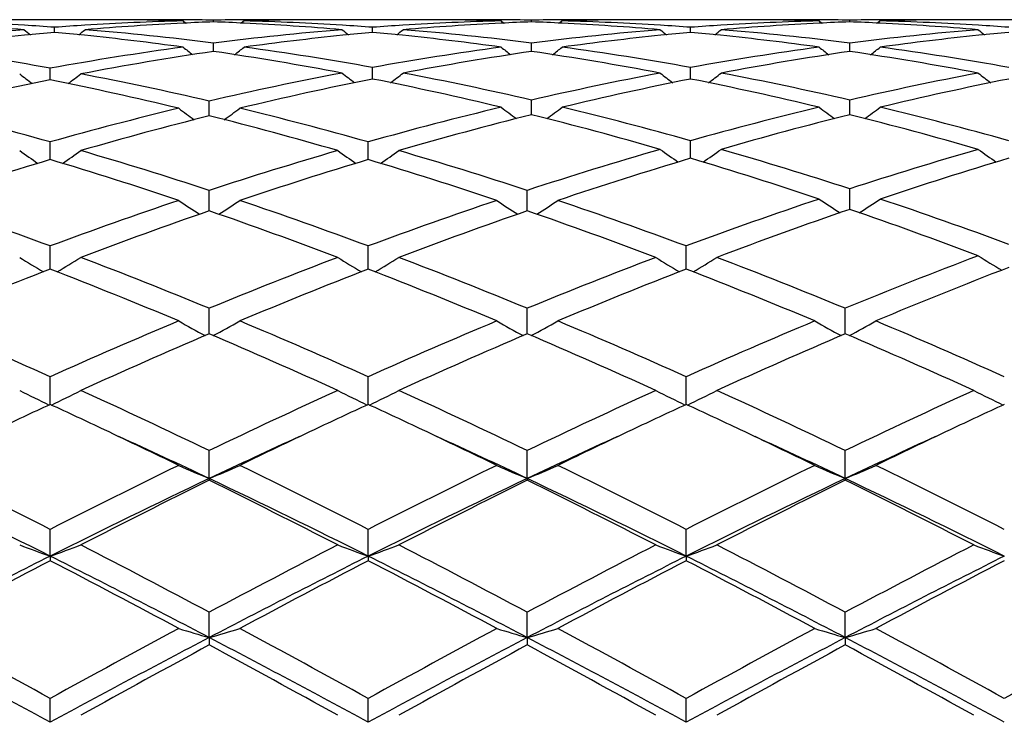
# Model space of a CAD drawing. Units: inches. Extents: x 3.9 to 17.9, y 3.3 to 15.3.
# Drawn here: x 4.3 to 4.6, y 6.1 to 6.4 of the extents above; entities that cross this region are included whole.
import ezdxf

# ---------------------------------------------------------------- set-up
doc = ezdxf.new("R2010")
doc.units = ezdxf.units.IN
doc.header["$LTSCALE"] = 1.21
doc.header["$MEASUREMENT"] = 0
doc.layers.get('0').update_dxf_attribs({"linetype": 'CONTINUOUS'})

msp = doc.modelspace()

# ---------------------------------------------------------------- linework, layer by layer
at = {"color": 7, "linetype": 'CONTINUOUS'}
for p, q in [((4.2995013644, 6.3604061107), (4.268964159, 6.3604061107)), ((4.3261663818, 6.3600300439), (4.3270857821, 6.3592772704)), ((4.3361297865, 6.3596970312), (4.3361297836, 6.3602585686)), ((4.3460934575, 6.3600300439), (4.3451740222, 6.3592772499)), ((4.4032965071, 6.3604061107), (4.3727577148, 6.3604061107)), ((4.4299604811, 6.3600300439), (4.4308799395, 6.3592772286)), ((4.439924311, 6.3596970248), (4.4399243162, 6.3602585714)), ((4.4498875922, 6.3600300439), (4.4489682162, 6.3592772716)), ((4.5070899108, 6.3604061107), (4.4765518499, 6.3604061107)), ((4.5337533661, 6.3600300439), (4.5346730022, 6.359277087)), ((4.5437188514, 6.3596969701), (4.5437188632, 6.3602585963)), ((4.553683035, 6.3600300439), (4.5527636124, 6.3592771946)), ((4.6108859045, 6.3604061107), (4.5803452606, 6.3604061107)), ((4.2842319526, 6.3562692198), (4.2842319767, 6.3579199018)), ((4.3880272155, 6.3562693132), (4.3880272128, 6.3579198309)), ((4.4918216685, 6.3562692746), (4.4918216442, 6.3579198592)), ((4.3361297961, 6.3500309331), (4.3361297836, 6.3527553432)), ((4.4399242931, 6.3500309095), (4.4399243162, 6.3527553636)), ((4.5437188114, 6.3500307028), (4.5437188632, 6.3527555414)), ((4.2828035672, 6.3414224782), (4.282803606, 6.3445555028)), ((4.3880272174, 6.3416823805), (4.3880272128, 6.3448125915)), ((4.4918216869, 6.3416823271), (4.4918216442, 6.3448126615)), ((4.2828035589, 6.3407523393), (4.2828035672, 6.3414224782)), ((4.3880272184, 6.3410382762), (4.3880272174, 6.3416823805)), ((4.4918216958, 6.3410381889), (4.4918216869, 6.3416823271)), ((4.3347014172, 6.3290156279), (4.3347014034, 6.333831628)), ((4.4399242778, 6.3293734801), (4.4399243162, 6.3341622034)), ((4.5437187771, 6.3293731165), (4.5437188632, 6.3341625279)), ((4.2828035369, 6.3147130705), (4.282803606, 6.320501496)), ((4.3865988686, 6.3147134054), (4.3865988555, 6.3205011976)), ((4.4918217201, 6.3151401201), (4.4918216442, 6.3209021046)), ((4.5437187478, 6.2986083975), (4.5437188632, 6.3051504393)), ((4.3347014218, 6.2981413521), (4.3347014034, 6.3046824832)), ((4.4384958917, 6.2981412873), (4.4384959496, 6.3046825582)), ((4.5437187453, 6.2984690172), (4.5437187478, 6.2986083975)), ((4.3347014222, 6.2979776291), (4.3347014218, 6.2981413521)), ((4.4384958902, 6.2979775503), (4.4384958917, 6.2981412873)), ((4.2828035282, 6.2800042198), (4.282803606, 6.2865213394)), ((4.3865988702, 6.2800045237), (4.3865988555, 6.2865209452)), ((4.4903933714, 6.2800044296), (4.4903932807, 6.2865210658)), ((4.2828035156, 6.2789564831), (4.2828035282, 6.2800042198)), ((4.3865988725, 6.278956923), (4.3865988702, 6.2800045237)), ((4.4903933861, 6.2789567625), (4.4903933714, 6.2800044296)), ((4.3347014273, 6.2578262099), (4.3347014034, 6.2661779795)), ((4.4384958742, 6.2578261125), (4.4384959496, 6.2661780736)), ((4.5422903432, 6.2578254905), (4.5422904914, 6.2661786744)), ((4.2828034935, 6.2347729806), (4.282803606, 6.2438411245)), ((4.3865988766, 6.2347734702), (4.3865988555, 6.2438406488)), ((4.490393412, 6.2347733203), (4.4903932807, 6.2438407944)), ((4.3347014309, 6.2105829916), (4.3347014034, 6.2197074582)), ((4.4384958624, 6.2105829055), (4.4384959496, 6.2197075682)), ((4.54229032, 6.2105822778), (4.5422904914, 6.2197082698)), ((4.3347014309, 6.2105829916), (4.3347014034, 6.2100105505)), ((4.4384958624, 6.2105829055), (4.4384959496, 6.210010438)), ((4.54229032, 6.2105822778), (4.5422904914, 6.2100097198)), ((4.282803489, 6.1852573008), (4.282803606, 6.1940008635)), ((4.3865988775, 6.1852576953), (4.3865988555, 6.1940003234)), ((4.4903934173, 6.1852575726), (4.4903932807, 6.1940004887)), ((4.282803489, 6.1852573008), (4.282803606, 6.1837567692)), ((4.3865988775, 6.1852576953), (4.3865988555, 6.1837573195)), ((4.4903934173, 6.1852575726), (4.4903932807, 6.1837571511)), ((4.3347014309, 6.1586694086), (4.3347014034, 6.1669476957)), ((4.4384958624, 6.1586693495), (4.4384959496, 6.1669478174)), ((4.54229032, 6.1586689191), (4.5422904914, 6.1669485945)), ((4.3347014309, 6.1586694086), (4.3347014034, 6.1562553236)), ((4.4384958624, 6.1586693495), (4.4384959496, 6.1562552001)), ((4.54229032, 6.1586689191), (4.5422904914, 6.1562544116)), ((4.282803489, 6.1310557087), (4.282803606, 6.1387989212)), ((4.3865988775, 6.1310559503), (4.3865988555, 6.1387983362)), ((4.4903934173, 6.1310558752), (4.4903932807, 6.1387985153))]:
    msp.add_line(p, q, dxfattribs=at)
for centre, radius, start, end in [((4.2154408751, 5.4088122885), 0.9515968945, 86.4503543687, 88.3825727333), ((4.3530350828, 5.4085367398), 0.9518725939, 91.6175144401, 93.5493969768), ((4.2995006715, 5.4149629853), 0.9454431254, 88.7924235716, 89.999958009), ((4.3194303089, 5.415429905), 0.9449762056, 89.5913723401, 90.6401965984), ((4.2994763619, 5.4136691235), 0.9467372121, 88.3845272796, 88.7926029152), ((4.3194257423, 5.4148720984), 0.9455340305, 88.9877457375, 89.5913366946), ((4.3729187922, 5.4098432805), 0.9505654984, 92.2180286183, 92.816963049), ((4.3528331581, 5.4149391675), 0.9454669601, 90.4086360345, 91.0122856745), ((4.2993579372, 5.4102606243), 0.9501478031, 87.182818056, 87.7820314824), ((4.3528289486, 5.4154501262), 0.9449559844, 90.0000055784, 90.4086017584), ((4.372785569, 5.4135843138), 0.9468220471, 91.2074486876, 91.6154545494), ((4.319229629, 5.4086880531), 0.9517212033, 86.4503330473, 88.3825216349), ((4.352828465, 5.4153697782), 0.9450363324, 89.3598162363, 89.9999762629), ((4.3727607514, 5.4148126237), 0.945593487, 90.000183995, 91.2075136028), ((4.4568235072, 5.4087204505), 0.9516887962, 91.6174851318, 93.5497042384), ((4.4032957007, 5.4150471746), 0.9453589361, 88.7923033698, 89.9999511272), ((4.4232260864, 5.4153753654), 0.9450307452, 90.000024902, 90.6402012142), ((4.4032681478, 5.4135802881), 0.9468260775, 88.3845389039, 88.7925073216), ((4.4232255921, 5.4154749384), 0.9449311722, 89.591423739, 89.9999949305), ((4.4232215531, 5.4149859761), 0.9454201509, 88.987701275, 89.5913902759), ((4.476717183, 5.4098066828), 0.9506022117, 92.2181756419, 92.8171120244), ((4.456628233, 5.4148643939), 0.9455417345, 90.4086601622, 91.0122384847), ((4.4031526113, 5.4102304539), 0.9501779392, 87.1829394018, 87.7821104131), ((4.4566237942, 5.4154070089), 0.9449991016, 89.3598377954, 90.4086256934), ((4.476576627, 5.4137364037), 0.9466699309, 91.2074152326, 91.6155279228), ((4.4230179402, 5.4085501833), 0.9518591825, 86.4504798383, 88.3824054981), ((4.4765544373, 5.4148337042), 0.9455724065, 90.0001567849, 91.2074720269), ((4.5606127564, 5.4088310884), 0.9515780997, 91.6174543423, 93.5497521747), ((4.5070890293, 5.4150895531), 0.9453165576, 88.7920793162, 89.9999465707), ((4.527022284, 5.4153262593), 0.9450798514, 90.0000280093, 90.6402685041), ((4.507059581, 5.4135208994), 0.9468854835, 88.384552401, 88.7922987498), ((4.527021764, 5.4154786433), 0.9449274674, 89.5916206209, 89.9999964834), ((4.5270182545, 5.4150575751), 0.9453485499, 88.9877551836, 89.5915898183), ((4.5805176072, 5.4097269876), 0.9506820204, 92.2183438144, 92.8173289317), ((4.5604218707, 5.4147888573), 0.9456172681, 90.4085191636, 91.0121025054), ((4.5069366645, 5.4099554749), 0.9504530639, 87.1830692513, 87.7821196799), ((4.5604182318, 5.4152320247), 0.945174086, 89.3599545698, 90.4084901275), ((4.5803715909, 5.4138194204), 0.9465869338, 91.2075545843, 91.615640609), ((4.5268092143, 5.4085468404), 0.9518626418, 86.4501964773, 88.3821603454), ((4.5803475429, 5.4150050906), 0.94540102, 90.0001382649, 91.2076118211), ((4.3552938832, 5.3809213159), 0.9795819702, 94.7447820727, 97.2951211528), ((4.1952252562, 5.4037515569), 0.9566654952, 85.2607964654, 87.181666759), ((4.6346736119, 6.800455006), 0.5713289056, 230.889023732, 231.1562510139), ((4.2150504975, 5.4023802772), 0.9580407357, 85.8589863479, 86.4508686307), ((4.3534201577, 5.4021883256), 0.9582326701, 93.5488774951, 94.1405845133), ((3.933661341, 6.8005843406), 0.5715100293, 308.8459258086, 309.1127567917), ((4.3733627028, 5.4018777992), 0.9585431721, 92.8200657176, 94.7373942327), ((4.2131681029, 5.3809267181), 0.9795766695, 82.7889063091, 85.2551332541), ((4.4590701691, 5.3811255534), 0.9793767339, 94.7445731085, 97.2113178813), ((4.2990337569, 5.4039356795), 0.9564810371, 85.260582392, 87.1820439985), ((4.7385642029, 6.8005541058), 0.5714649517, 230.8879967332, 231.1548357777), ((4.3188407104, 5.4022783538), 0.9581426851, 85.8591265674, 86.4508518656), ((4.4572137477, 5.4022893541), 0.9581317159, 93.5491848398, 94.1409228581), ((4.0375087714, 6.800534076), 0.5714377723, 308.8449794574, 309.1118349512), ((4.4771675212, 5.4017153859), 0.9587058651, 92.8202270475, 94.7371944244), ((4.3169940336, 5.3812253904), 0.9792764385, 82.7885354565, 85.2555079567), ((4.5628883435, 5.3808971554), 0.9796063132, 94.7448521771, 97.211012676), ((4.4028362638, 5.4040643657), 0.9563521236, 85.2604276154, 87.1821653908), ((4.8424112294, 6.8006072085), 0.5715393347, 230.8872637999, 231.1540651006), ((4.4226296974, 5.4021494743), 0.9582716495, 85.8593584438, 86.4510046543), ((4.5610051283, 5.4023663527), 0.9580547261, 93.5492350759, 94.1410732764), ((4.1413395344, 6.8005057454), 0.5713934315, 308.8439656222, 309.1108694301), ((4.580971939, 5.401559005), 0.9588624631, 92.8204547299, 94.7369644869), ((4.420813459, 5.3814378766), 0.9790626867, 82.7884201676, 85.2558852747), ((4.6666845798, 5.3808108674), 0.9796923072, 94.7444359606, 97.2104759259), ((4.5066315958, 5.4039968107), 0.9564195206, 85.2607092678, 87.1823586383), ((4.9463494495, 6.8007923325), 0.5717725571, 230.8879254417, 231.1545791844), ((4.5264097169, 5.401952641), 0.9584689247, 85.8593266444, 86.4507677425), ((4.3764877284, 5.3701980719), 0.9903787533, 95.913435123, 97.8704292955), ((4.3746672282, 5.3867742602), 0.9737032191, 95.3291770746, 95.9073720364), ((4.1938869105, 5.3875844351), 0.9728881701, 84.0930141244, 84.6716797142), ((4.1925750643, 5.3751249492), 0.9854165069, 82.208512279, 84.0916984831), ((4.4801753426, 5.3710693603), 0.9895011621, 95.9123842993, 97.7877951327), ((4.4784624844, 5.386715752), 0.9737615673, 95.3288580179, 95.9069680838), ((4.2976937658, 5.387764134), 0.9727082596, 84.0926368512, 84.6713787317), ((4.2963488038, 5.3749929827), 0.9855500153, 82.2083796641, 84.0912760023), ((4.5839243501, 5.3714391943), 0.9891286243, 95.9119745905, 97.7881081288), ((4.5822544381, 5.3866962682), 0.9737807005, 95.3286065939, 95.9067058916), ((4.4014920013, 5.3878499547), 0.9726224203, 84.0922878661, 84.6711321596), ((4.4001270891, 5.3748909342), 0.9856531008, 82.2083430388, 84.0909021982), ((4.687694995, 5.3717033181), 0.9888635764, 95.9120782325, 97.7887583552), ((4.686015965, 5.3870184766), 0.973456938, 95.3284173964, 95.9066277351), ((4.1015150512, 5.3433607813), 1.0174755086, 79.7365314927, 82.1278352901), ((4.4651749064, 5.3364763799), 1.0244426822, 97.7986282085, 100.2544523842), ((4.4868394634, 5.3262318183), 1.0348322104, 98.3741581596, 100.8091249287), ((4.6816488169, 6.7968496457), 0.569871807, 231.4062981138, 231.8062282816), ((4.1868155883, 5.3345339868), 1.026415339, 79.2616212495, 81.635415409), ((3.9907693989, 6.7966556407), 0.5696213806, 308.1935318502, 308.5934236439), ((4.2072526513, 5.3375961181), 1.0233105425, 79.8249235502, 82.2021684064), ((4.5687973352, 5.3376343907), 1.0232720876, 97.7979031025, 100.1752103576), ((4.5905455299, 5.3267746329), 1.0342822759, 98.3736892006, 100.7294018117), ((4.7852450592, 6.7966045631), 0.5695568313, 231.4064753524, 231.8064211851), ((4.2906652393, 5.3348609245), 1.0260838376, 79.2612492084, 81.6358045357), ((4.0944364701, 6.7967993144), 0.5698129358, 308.1946567626, 308.5943979501), ((4.3109923321, 5.3372330583), 1.0236776333, 79.8254977971, 82.2019058566), ((4.6725616264, 5.3378467228), 1.0230578394, 97.7979299734, 100.1756489769), ((4.6943988349, 5.3264165601), 1.0346448839, 98.3740223574, 100.7288651287), ((4.8889039619, 6.7964384611), 0.5693434304, 231.4065866979, 231.8067499292), ((4.394434548, 5.3346359798), 1.0263098564, 79.2621133373, 81.6362356155), ((4.1983620751, 6.796612835), 0.5695859916, 308.1959366322, 308.5958660046), ((4.4147082136, 5.3367896089), 1.0241277771, 79.8255321091, 82.2008620587), ((4.5007419732, 5.2567273848), 1.1057154955, 101.3675233385, 103.593059705), ((4.6201275066, 6.790626394), 0.5667854236, 232.2123123954, 232.7378462416), ((4.067262378, 5.2674851712), 1.094696288, 76.3964256582, 78.6445009608), ((3.9453696976, 6.7907410372), 0.5669428886, 307.2639686486, 307.7893038077), ((4.0901970587, 5.2817245777), 1.0801442588, 76.9169786607, 79.1906334843), ((4.5810875081, 5.2727721587), 1.0892902781, 100.7417822452, 103.0728392909), ((4.6042279438, 5.258043149), 1.1043643948, 101.2896720346, 103.593613426), ((4.7256762011, 6.7908913965), 0.5669785211, 232.1860733515, 232.7083739756), ((4.1743247907, 5.2694309558), 1.0927078723, 76.4704418935, 78.7218941543), ((4.0503953301, 6.7908721912), 0.5669529229, 307.2916094999, 307.8137589445), ((4.1952649403, 5.2742126857), 1.0878194658, 77.0025276349, 79.2594930014), ((4.6847306146, 5.2735061521), 1.0885409422, 100.7411575683, 102.9966435429), ((4.7076046444, 5.2599399363), 1.1024224559, 101.2876815039, 103.5193302921), ((4.8295191991, 6.7909422609), 0.5670484813, 232.1853474592, 232.7073999313), ((4.278076675, 5.2692713335), 1.092872657, 76.4703097944, 78.7213424567), ((4.1542214184, 6.7908479805), 0.5669149324, 307.2905691529, 307.8128024749), ((4.2991692253, 5.2747135929), 1.0873070271, 77.0022294501, 79.260215267), ((4.788514793, 5.2734780338), 1.0885663247, 100.7402592839, 102.9957750911), ((4.8112772421, 5.2605496047), 1.101800963, 101.2876524079, 103.5205306537), ((4.9334512863, 6.7911278984), 0.5672784389, 232.1860016903, 232.7077682831), ((3.9673830807, 5.2004335557), 1.163633232, 74.2723351174, 76.4066048336), ((4.6017582187, 5.1868583916), 1.1776581561, 103.6051677551, 105.7141404639), ((4.6629051961, 6.7847678992), 0.5655395412, 233.2764187457, 233.9122509082), ((4.0066338537, 6.7845865546), 0.5653128179, 306.0874207071, 306.7235166857), ((4.071017669, 5.1997972497), 1.1642889779, 74.2732087883, 76.4063805461), ((4.7051537338, 5.188398486), 1.1760670729, 103.5323607162, 105.7157190707), ((4.7682257553, 6.7846986895), 0.5652668331, 233.243393498, 233.8768205359), ((4.1114700746, 6.78488837), 0.5655099074, 306.1244860303, 306.7574643594), ((4.1749129108, 5.18921939), 1.1752178146, 74.3559895568, 76.4686346567), ((4.8084602722, 5.1903159186), 1.1740890701, 103.5311809295, 105.6457472262), ((4.8718897977, 6.7845279916), 0.5650529709, 233.2435028332, 233.8771325472), ((4.2153902898, 6.7846975246), 0.5652823394, 306.1256234007, 306.7589079787), ((4.2784445748, 5.1882693932), 1.1762031602, 74.3561199508, 76.4669697189), ((4.6267499396, 5.1682116693), 1.1969785506, 104.1220421522, 106.2017053545), ((4.0462842949, 5.181600707), 1.1831081559, 73.7862361527, 75.8903028208), ((4.7304208532, 5.1686150692), 1.1965566461, 104.0505044434, 106.2014052213), ((4.1538160944, 5.1848958073), 1.1796976504, 73.8548492476, 75.9642814488), ((4.8339419175, 5.1696316063), 1.1955037856, 104.0496214859, 106.1311059843), ((4.2575478507, 5.1845789469), 1.1800199384, 73.856121048, 75.9650508459), ((4.841319981, 5.0765691087), 1.2924897854, 106.1478528578, 108.1596092556), ((4.8089057619, 6.7779716208), 0.5643348357, 234.5824852369, 235.3175826018), ((4.1748248451, 6.7778809072), 0.5642108776, 304.6804848566, 305.4157087711), ((4.1436367161, 5.0808359799), 1.2880262497, 71.9036151764, 73.8554368196), ((4.9444460179, 5.0786651982), 1.2902900059, 106.1451539026, 108.093668195), ((4.9128297067, 6.7781620812), 0.5645640748, 234.5831230049, 235.3177103747), ((4.661852986, 5.0506978953), 1.3196259486, 106.6927918031, 108.6033958608), ((4.5994368397, 6.7776512544), 0.5641508396, 234.6251754811, 235.3631781272), ((3.9095229851, 5.0687490103), 1.3006785584, 71.3836652064, 73.3222141997), ((3.966069965, 6.7777646511), 0.5643009174, 304.6386568975, 305.3763983916), ((3.9367744242, 5.0924696259), 1.2758549652, 71.8268052271, 73.7980010072), ((4.7377123997, 5.0760216473), 1.293068178, 106.2149512286, 108.1599216914), ((4.7653658366, 5.0515490595), 1.318729842, 106.69165778, 108.6036518555), ((4.7033171793, 6.7777529382), 0.5642820586, 234.6242441926, 235.361955885), ((4.0131889632, 5.0684084054), 1.3010422393, 71.3831068702, 73.3210695457), ((4.0699032097, 6.7777259561), 0.5642470238, 304.637708132, 305.3754779194), ((4.0408474458, 5.0933658301), 1.2749166829, 71.8261351806, 73.7987762639), ((4.8682764618, 5.0542623616), 1.3158764362, 106.6238200156, 108.6048791151), ((4.1208173286, 5.0715509276), 1.2977511809, 71.4462872648, 73.3883946141), ((4.9711334188, 5.0573008527), 1.3126970798, 106.6225324805, 108.542601651), ((4.990953094, 4.9398275814), 1.4367127296, 108.5556908646, 110.3898702393), ((4.848387773, 6.772319587), 0.5659806454, 236.2265708338, 237.0525031482), ((4.2389133083, 6.7724805771), 0.5661896933, 302.9503056539, 303.7757553907), ((4.0960737921, 4.9386787474), 1.4379321598, 69.6714172187, 71.4434071434), ((3.7889517223, 4.9587910355), 1.4166006646, 69.5972170744, 71.3964926758), ((4.784439337, 4.936732921), 1.4399886043, 108.6169452873, 110.3870933588), ((4.6393099358, 6.7726260925), 0.5665997362, 236.2760180657, 237.1032844742), ((4.0302130157, 6.772447521), 0.5663846009, 302.8963247438, 303.7239161115), ((3.8923570642, 4.9576611353), 1.41779524, 69.5983615013, 71.3962067249), ((4.8879931428, 4.9374863049), 1.4391979336, 108.6174547909, 110.388537188), ((4.7429243117, 6.7723573456), 0.5662764371, 236.2760450401, 237.1038200761), ((4.1339348338, 6.7725379336), 0.5664999879, 302.8975271376, 303.7249284907), ((3.9955905151, 4.9560597177), 1.4194918724, 69.599673673, 71.3953766204), ((4.8153382664, 4.9065260653), 1.4721240595, 109.0559974148, 110.7919817507), ((3.8619043734, 4.9281410006), 1.4491340238, 69.1944208281, 70.9579635795), ((4.9196349383, 4.9051372062), 1.4736006748, 109.0568210639, 110.7910608045), ((3.9661273802, 4.9293182415), 1.4478813374, 69.1937255533, 70.9587906681), ((5.0231217292, 4.9059112202), 1.4727675727, 108.9965704035, 110.7905306252), ((4.0741752847, 4.9331236508), 1.4438279465, 69.2524509995, 71.0218573455), ((4.5739433492, 6.7691815884), 0.5720602584, 238.240540779, 239.1467914183), ((3.9915774365, 6.7692914239), 0.572198673, 300.8549921051, 301.7609532525), ((3.7238792032, 4.7845395725), 1.602609163, 67.5955404596, 69.2079361038), ((4.955966804, 4.7581462069), 1.6309906576, 110.8058924747, 112.3902419861), ((4.6778139225, 6.7692838328), 0.572185974, 238.239656686, 239.1455667723), ((4.0954048341, 6.7692551031), 0.5721505548, 300.854100315, 301.7600796833), ((3.8283267153, 4.7861841555), 1.6008399333, 67.5947134488, 69.2088864389), ((5.0604060459, 4.7565115032), 1.6327477827, 110.8066667861, 112.3893077483), ((4.7816498486, 6.7693386371), 0.5722543881, 238.2390165692, 239.1448177517), ((4.1992174332, 6.7692442202), 0.5721321698, 300.8530991148, 301.7591761265), ((3.9326254971, 4.7874285481), 1.5994978404, 67.5944303519, 69.2099263191), ((5.1630437585, 4.7592687125), 1.6297583416, 110.7493291523, 112.3886173524), ((4.8873517498, 6.769553944), 0.5722288029, 238.1811908845, 239.0846340756), ((5.196724008, 4.7251247648), 1.6665664993, 111.1423450565, 112.7496166479), ((4.8885048133, 4.717312872), 1.6749940699, 111.1993468114, 112.7460819163), ((3.6889580778, 4.7465985937), 1.6434030602, 67.2402497719, 68.8168041733), ((4.9916447469, 4.7188942403), 1.6732831285, 111.1980020451, 112.7463910973), ((3.7924362949, 4.7458935859), 1.6441753743, 67.2396039278, 68.8153856485), ((5.0944741397, 4.7212661205), 1.6707226734, 111.1965604482, 112.7473280085), ((3.8959751513, 4.7453070903), 1.644814474, 67.2393484119, 68.8144660626), ((3.5311853917, 4.5693004664), 1.8354880429, 65.8270543232, 67.2539555289), ((5.0500701754, 4.5331376648), 1.874887814, 112.7596948752, 114.1566824072), ((4.6127972653, 6.7719357904), 0.5856394763, 240.5363419309, 241.5024443313), ((4.0567083201, 6.7717555036), 0.5854320321, 298.4971362723, 299.4635927836), ((3.6341024539, 4.5672382577), 1.8377286014, 65.8283975083, 67.2536252299), ((5.1533360213, 4.5344484739), 1.87347471, 112.7603063857, 114.1583209623), ((4.7164340952, 6.771658028), 0.5853202853, 240.536371172, 241.5030401289), ((4.1604463811, 6.7718352693), 0.5855290975, 298.4982618927, 299.4645369349), ((3.7366212381, 4.5642766907), 1.8409529789, 65.8299206069, 67.2526564384), ((5.2567202416, 4.5354418013), 1.872400633, 112.7605347483, 114.1593059989), ((4.8201191763, 6.7714676465), 0.5851015059, 240.5363916343, 241.5035790272), ((4.2643496127, 6.7716196217), 0.585288368, 298.4989664251, 299.4657417586), ((3.8397260251, 4.5627801865), 1.842600175, 65.8293902703, 67.2508413781), ((5.0918829244, 4.4835909635), 1.9290503699, 113.1110909994, 114.472239539), ((3.5931479748, 4.5190209568), 1.8903295864, 65.5140228549, 66.9030655058), ((5.196813205, 4.481010135), 1.9318697791, 113.1120285151, 114.471186427), ((3.6979186259, 4.5212286597), 1.887915844, 65.5132140571, 66.9040296689), ((5.3015081122, 4.4789387892), 1.9341277255, 113.1124811551, 114.4700256353), ((3.8012366549, 4.520020305), 1.889213699, 65.5152067626, 66.9051045057), ((4.5474534657, 6.7823274702), 0.608481867, 243.1719681817, 244.1791820375), ((4.018081088, 6.7824376749), 0.6086126024, 295.8224495011, 296.8293791107), ((3.400994464, 4.279999201), 2.152737042, 64.2954817715, 65.5278011968), ((5.2893299313, 4.2352934236), 2.2020932513, 114.4857863803, 115.6904942146), ((4.6513140724, 6.7824346841), 0.6086062948, 243.1711711086, 244.1780270093), ((4.1219026611, 6.7824029729), 0.6085694856, 295.8216625521, 296.8285919485), ((3.5062815422, 4.2831810619), 2.1492227923, 64.2945437561, 65.5288744509), ((5.394595149, 4.2321441644), 2.2055688526, 114.4866488625, 115.689455426), ((4.755144037, 6.7824912658), 0.6086728016, 243.170594177, 244.177343991), ((4.2257104966, 6.7823972541), 0.6085587025, 295.8207590374, 296.8277776001), ((3.6112323568, 4.2856137206), 2.1465299847, 64.2941965928, 65.5300507407), ((5.4977740782, 4.2333122174), 2.2042500225, 114.4846320194, 115.6881889098), ((4.8590488323, 6.782720752), 0.6089266101, 243.1712194101, 244.1774059773), ((5.1942434144, 4.259715581), 2.1752183326, 114.7721461046, 115.2854054659), ((3.3804048452, 4.2788935229), 2.1540168314, 64.7139766071, 65.2324646154), ((5.2975044286, 4.2607696763), 2.1740378285, 114.7709969567, 115.2846231967), ((3.4844397629, 4.2795422562), 2.1533278109, 64.712503637, 65.2310290808), ((5.400411519, 4.2625876222), 2.17201523, 114.7698383231, 115.2839997978), ((3.5882094189, 4.2795718201), 2.1533112084, 64.7116533706, 65.2300994026), ((5.5011680077, 4.2691332401), 2.1647995018, 114.7693983539, 115.2851874136), ((3.3189218321, 4.1486112238), 2.2980780523, 64.0442358231, 64.7153803757), ((5.3653054171, 4.117757358), 2.332308012, 115.2900947542, 115.9514640687), ((3.4207225654, 4.1445377955), 2.30261305, 64.044000786, 64.7139227863), ((5.466193644, 4.123833607), 2.3255727777, 115.2893641635, 115.9525991284), ((3.5232241984, 4.1418869472), 2.3055616599, 64.0439816805, 64.7130883506), ((5.5703728346, 4.1231983297), 2.3263118899, 115.2911526761, 115.9542480861), ((3.3492990633, 4.1338677357), 2.2986439655, 64.6156384867, 65.4257914279), ((5.3374956606, 4.0965694235), 2.3397969214, 114.581608154, 115.3775872587), ((3.4506645111, 4.1287011659), 2.3043529149, 64.6161442594, 65.4243897866), ((5.4390462735, 4.1014335374), 2.334440443, 114.5812302988, 115.3789963224), ((3.5529103701, 4.1253884968), 2.3080090532, 64.6166585542, 65.4236854792), ((5.5448221767, 4.0973291485), 2.338997416, 114.5834219649, 115.3797638473), ((3.1170584089, 3.9061744349), 2.567705519, 62.9992164927, 64.0445439811), ((5.481277728, 3.8403225634), 2.6412386792, 115.9685544722, 116.9848296808), ((4.5870884621, 6.8084895483), 0.6489926533, 246.1563236317, 247.1145237574), ((4.0824023777, 6.8082924101), 0.6487768193, 292.8850887647, 293.8436163355), ((3.2188045857, 3.902006167), 2.5723492511, 63.0006962556, 64.0441840668), ((5.5838499999, 3.8429028559), 2.6383839001, 115.9692362619, 116.9865938366), ((4.6907447958, 6.808178664), 0.648652615, 246.1563525427, 247.1150856197), ((4.1861529645, 6.808368152), 0.6488637292, 292.8860517091, 293.8444355685), ((3.3196033469, 3.8959618228), 2.5790949535, 63.0023604521, 64.0431216566), ((5.6866932049, 3.844879699), 2.6361908111, 115.9694939539, 116.9876661279), ((4.7944388177, 6.8079554816), 0.6484085205, 246.156369839, 247.115614279), ((4.2900477293, 6.8081145326), 0.6485916436, 292.8865797436, 293.8454751064), ((3.4217464652, 3.8927732539), 2.5826851272, 63.0018153206, 64.0411226326), ((3.0955911506, 3.818225695), 2.6480769927, 63.3634116094, 64.6128803208), ((5.5059947213, 3.7445059563), 2.7301032794, 115.4059494144, 116.6179022016), ((5.5470710604, 3.7493527497), 2.7431144703, 116.2295344171, 117.210093085), ((3.1551366583, 3.8144978714), 2.6701786427, 62.7767385161, 63.7840897459), ((3.2024815419, 3.8245623868), 2.641025597, 63.3618012747, 64.6146195319), ((5.6114192157, 3.7411654051), 2.7338200351, 115.4067723266, 116.6170549028), ((5.6535723914, 3.7439687329), 2.7491403111, 116.2305463487, 117.2089526473), ((3.3079296817, 3.8279494824), 2.6372565134, 63.3609192801, 64.6155305604), ((3.2612477594, 3.819091034), 2.6650345022, 62.7758533514, 63.785146685), ((5.716467497, 3.7385506101), 2.7367193149, 115.4070020415, 116.6159962139), ((5.7595059485, 3.7396776541), 2.7539342737, 116.2310139289, 117.2076971187), ((3.4115597753, 3.8274859449), 2.6377451918, 63.3622413605, 64.6166155497), ((3.3639508756, 3.8167471375), 2.6676187956, 62.7780075654, 63.7863474548), ((4.5233414047, 6.8583243886), 0.7147571571, 249.4836358205, 250.3343379597), ((4.0422021741, 6.8584529854), 0.7148995892, 289.6669783917, 290.5174620513), ((2.8371263062, 3.3577445045), 3.1834499747, 61.9380991502, 62.7899895846), ((5.8792337207, 3.2680322859), 3.2847055625, 117.222904266, 118.0485399666), ((4.6271943265, 6.8584509613), 0.7148953375, 249.4829856596, 250.3333990774), ((4.1460197572, 6.8584145553), 0.7148555598, 289.6663505416, 290.5168202985), ((2.9446710775, 3.3648985381), 3.1753728776, 61.9370881168, 62.7911428023), ((5.9867631629, 3.2608873911), 3.292767615, 117.2238229744, 118.0474351286), ((4.7310198585, 6.8585171915), 0.7149682501, 249.4825152151, 250.3328498483), ((4.2498246884, 6.8584123225), 0.7148500757, 289.6656231592, 290.516156308), ((3.0513741708, 3.3704013848), 3.1691493767, 61.9366939823, 62.7924080087), ((6.0889453372, 3.2637524091), 3.2894816162, 117.2216534728, 118.0461072592), ((4.8349154025, 6.8588008568), 0.7152687505, 249.4830242311, 250.33288288), ((5.8100621396, 3.1403082582), 3.4064987388, 116.637022986, 117.6178069872), ((5.8715503788, 3.1234301723), 3.4481466308, 117.4357615943, 118.2236492284), ((2.8180440039, 3.2621914801), 3.2695311806, 62.3624895331, 63.3843752144), ((2.7497652802, 3.228771698), 3.3289853228, 61.7637063262, 62.5798367895), ((5.9116595309, 3.1445617831), 3.4017115731, 116.6360481443, 117.618220999), ((5.9714202407, 3.1307867534), 3.4398093118, 117.4341863434, 118.2240190444), ((2.8516070964, 3.2252271764), 3.3330316992, 61.7629668554, 62.5780933046), ((2.9201901437, 3.2590767552), 3.2730550665, 62.3622199057, 63.3829940709), ((6.0117674408, 3.1517439546), 3.3936387241, 116.6347751592, 117.6192856194), ((6.0694818358, 3.1416073696), 3.4275641435, 117.4324701615, 118.2251265705), ((2.9538537923, 3.2223833708), 3.3362686142, 61.762679755, 62.5769904288), ((3.0227385543, 3.2566826296), 3.2757536527, 62.3623339039, 63.382268301), ((6.1153200901, 3.1523086321), 3.3930259111, 116.6353905768, 117.620091556), ((6.1700080487, 3.1479641907), 3.4204169907, 117.4329257694, 118.2272336795), ((2.3064106747, 2.5574239229), 4.0905226925, 61.1077534321, 61.7764500373), ((6.3438367225, 2.4016794172), 4.2677769028, 118.2359191235, 118.8768732294), ((4.5654354828, 6.955864943), 0.8299150094, 253.1404441172, 253.8578547076), ((4.1040466867, 6.9556059327), 0.8296441614, 286.1418572705, 286.8595091491), ((2.4044503095, 2.5467614924), 4.102638364, 61.109320459, 61.7760720858), ((6.4441587816, 2.4082591927), 4.2603374456, 118.2366457309, 118.8787091668), ((4.669103826, 6.9554511067), 0.8294824901, 253.1404661794, 253.8582745669), ((4.2078024689, 6.9557020074), 0.8297472504, 286.1425753328, 286.8601242286), ((2.4997802122, 2.5311618139), 4.1203862632, 61.111070597, 61.7749517669), ((6.5452464467, 2.4133400797), 4.2545813058, 118.2369224545, 118.8798350649), ((4.7728066169, 6.9551545191), 0.8291725237, 253.1404795314, 253.8586696101), ((4.311690328, 6.9553584415), 0.8293916755, 286.142967886, 286.860904291), ((2.5988418709, 2.5226646179), 4.130111939, 61.1105235722, 61.7728379262), ((6.6544033204, 2.4036379816), 4.2656658007, 118.2387202863, 118.8799664053), ((2.2611836785, 2.3941644771), 4.2486824706, 61.5870667633, 62.3798322383), ((6.4008525284, 2.2129125312), 4.4539844738, 117.638295701, 118.3945336614), ((2.3710136576, 2.4054884651), 4.2358513744, 61.5859789002, 62.3811539093), ((6.5077230461, 2.2071619721), 4.4605057663, 117.6390342453, 118.394153898), ((2.4771078864, 2.4098049757), 4.2309605157, 61.5855543394, 62.3816499581), ((6.6138973175, 2.2026446719), 4.4656112008, 117.6391994171, 118.3934526737), ((2.5803366109, 2.4086125695), 4.2322789348, 61.5864977425, 62.3823445175), ((6.4852609485, 2.1801071772), 4.5204712628, 118.4074060672, 119.0133859125), ((2.27150007, 2.3395634422), 4.3386560892, 60.9741535648, 61.6055325859), ((6.5971307209, 2.1653525588), 4.537290818, 118.4084616498, 119.0121932064), ((2.3820406086, 2.3518657265), 4.3246257452, 60.9732214042, 61.6066472612), ((6.7073055001, 2.1536345019), 4.5506324978, 118.4089322896, 119.010881197), ((2.4827334805, 2.3459227949), 4.3313279847, 60.9754717273, 61.6079313281)]:
    msp.add_arc(centre, radius, start, end, dxfattribs=at)

doc.saveas('drawing.dxf')
